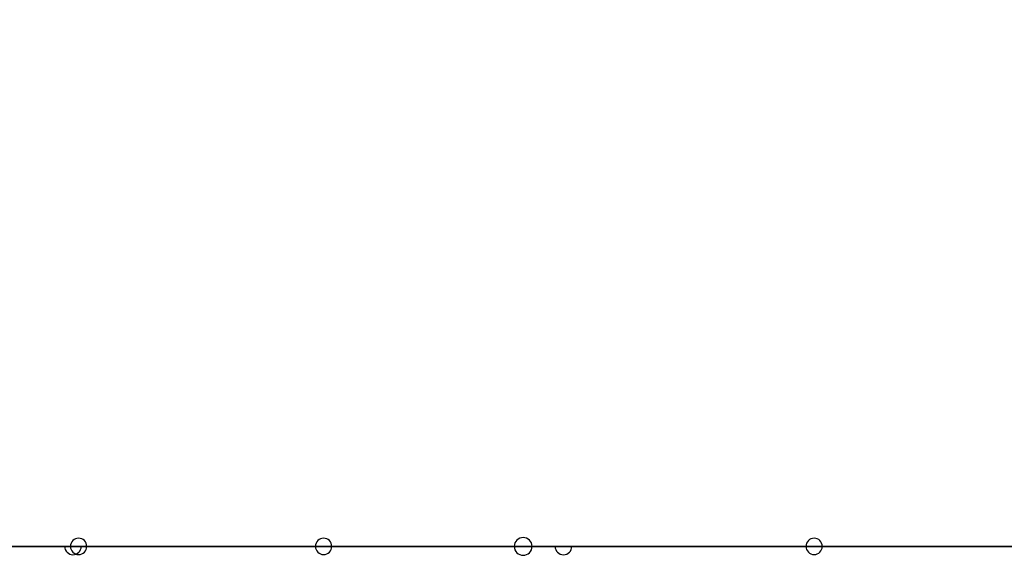
# Model space of a CAD drawing. Units: millimetres. Extents: x 7 to 194, y 22 to 83.
# Drawn here: x 65 to 121, y 22 to 52 of the extents above; entities that cross this region are included whole.
import ezdxf

# ---------------------------------------------------------------- set-up
doc = ezdxf.new("R2010")
doc.units = ezdxf.units.MM
doc.layers.get('0').update_dxf_attribs({"true_color": 0xc2ced6})

msp = doc.modelspace()

# ---------------------------------------------------------------- linework, layer by layer
msp.add_lwpolyline([(8.528, 81.606), (191.858, 81.606), (191.858, 22.551), (8.528, 22.551)], close=True)
at = {"extrusion": (-4.67631e-32, -1, 6.12323e-17), "elevation": -22.551}
for points in [[(7.42, 58.499), (193.615, 58.499), (193.615, 56.81), (7.42, 56.81)], [(7.436, 28.05), (193.407, 28.05), (193.407, 26.918), (7.436, 26.918)], [(7.625, 32.493), (193.073, 32.493), (193.073, 32.101), (7.625, 32.101)], [(192.62, 32.101), (7.98, 32.101), (7.98, 31.549), (192.62, 31.549)], [(8.164, 29.405), (192.888, 29.405), (192.888, 28.557), (8.164, 28.557)], [(8.528, 0), (191.858, 0), (191.858, 83.601), (8.528, 83.601)], [(8.528, 0.962), (191.858, 0.962), (191.858, 0), (8.528, 0)], [(67.66, 72.293), (69.132, 72.293), (69.132, 72.767), (67.66, 72.767)], [(67.66, 72.293), (69.132, 72.293), (69.132, 72.767), (67.66, 72.767)], [(67.714, 59.238), (69.928, 59.238), (69.928, 58.499), (67.714, 58.499)], [(67.714, 59.238), (69.928, 59.238), (69.928, 58.499), (67.714, 58.499)], [(67.754, 63.902), (69.175, 63.902), (69.175, 63.075), (67.754, 63.075)], [(69.928, 61.971), (67.754, 61.971), (67.754, 62.671), (69.928, 62.671)], [(67.754, 63.902), (69.175, 63.902), (69.175, 63.075), (67.754, 63.075)], [(69.928, 61.971), (67.754, 61.971), (67.754, 62.671), (69.928, 62.671)], [(67.863, 72.767), (68.93, 72.767), (68.93, 74.159), (67.863, 74.159)], [(67.863, 72.767), (68.93, 72.767), (68.93, 74.159), (67.863, 74.159)], [(67.931, 31.549), (69.616, 31.549), (69.616, 29.405), (67.931, 29.405)], [(67.931, 31.549), (69.616, 31.549), (69.616, 29.405), (67.931, 29.405)], [(67.988, 72.293), (68.924, 72.293), (68.924, 63.902), (67.988, 63.902)], [(67.988, 72.293), (68.924, 72.293), (68.924, 63.902), (67.988, 63.902)], [(68.022, 41.724), (69.396, 41.724), (69.396, 42.971), (68.022, 42.971)], [(68.022, 41.724), (69.396, 41.724), (69.396, 42.971), (68.022, 42.971)], [(69.589, 32.493), (68.08, 32.493), (68.08, 33.484), (69.589, 33.484)], [(69.589, 32.493), (68.08, 32.493), (68.08, 33.484), (69.589, 33.484)], [(69.615, 59.238), (68.096, 59.238), (68.096, 61.971), (69.615, 61.971)], [(69.615, 59.238), (68.096, 59.238), (68.096, 61.971), (69.615, 61.971)], [(69.234, 33.484), (68.315, 33.484), (68.315, 41.724), (69.234, 41.724)], [(69.234, 33.484), (68.315, 33.484), (68.315, 41.724), (69.234, 41.724)], [(68.84, 5.196), (70.516, 5.196), (70.516, 4.628), (68.84, 4.628)], [(68.84, 5.196), (70.516, 5.196), (70.516, 4.628), (68.84, 4.628)], [(69.078, 4.628), (70.199, 4.628), (70.199, 0.962), (69.078, 0.962)], [(69.078, 4.628), (70.199, 4.628), (70.199, 0.962), (69.078, 0.962)], [(69.589, 42.114), (70.123, 42.114), (70.123, 32.493), (69.589, 32.493)], [(76.477, 5.196), (74.801, 5.196), (74.801, 4.628), (76.477, 4.628)], [(76.477, 5.196), (74.801, 5.196), (74.801, 4.628), (76.477, 4.628)], [(76.24, 4.628), (75.118, 4.628), (75.118, 0.962), (76.24, 0.962)], [(76.24, 4.628), (75.118, 4.628), (75.118, 0.962), (76.24, 0.962)], [(75.728, 42.114), (75.195, 42.114), (75.195, 32.493), (75.728, 32.493)], [(75.39, 61.971), (77.563, 61.971), (77.563, 62.671), (75.39, 62.671)], [(77.604, 59.238), (75.39, 59.238), (75.39, 58.499), (77.604, 58.499)], [(75.39, 61.971), (77.563, 61.971), (77.563, 62.671), (75.39, 62.671)], [(77.604, 59.238), (75.39, 59.238), (75.39, 58.499), (77.604, 58.499)], [(77.386, 31.549), (75.701, 31.549), (75.701, 29.405), (77.386, 29.405)], [(77.386, 31.549), (75.701, 31.549), (75.701, 29.405), (77.386, 29.405)], [(75.703, 59.238), (77.221, 59.238), (77.221, 61.971), (75.703, 61.971)], [(75.703, 59.238), (77.221, 59.238), (77.221, 61.971), (75.703, 61.971)], [(75.728, 32.493), (77.237, 32.493), (77.237, 33.484), (75.728, 33.484)], [(75.728, 32.493), (77.237, 32.493), (77.237, 33.484), (75.728, 33.484)], [(77.295, 41.724), (75.921, 41.724), (75.921, 42.971), (77.295, 42.971)], [(77.295, 41.724), (75.921, 41.724), (75.921, 42.971), (77.295, 42.971)], [(76.083, 33.484), (77.002, 33.484), (77.002, 41.724), (76.083, 41.724)], [(76.083, 33.484), (77.002, 33.484), (77.002, 41.724), (76.083, 41.724)], [(77.563, 63.902), (76.142, 63.902), (76.142, 63.075), (77.563, 63.075)], [(77.563, 63.902), (76.142, 63.902), (76.142, 63.075), (77.563, 63.075)], [(77.657, 72.293), (76.186, 72.293), (76.186, 72.767), (77.657, 72.767)], [(77.657, 72.293), (76.186, 72.293), (76.186, 72.767), (77.657, 72.767)], [(77.454, 72.767), (76.387, 72.767), (76.387, 74.159), (77.454, 74.159)], [(77.454, 72.767), (76.387, 72.767), (76.387, 74.159), (77.454, 74.159)], [(77.329, 72.293), (76.394, 72.293), (76.394, 63.902), (77.329, 63.902)], [(77.329, 72.293), (76.394, 72.293), (76.394, 63.902), (77.329, 63.902)], [(81.455, 72.293), (82.926, 72.293), (82.926, 72.767), (81.455, 72.767)], [(81.455, 72.293), (82.926, 72.293), (82.926, 72.767), (81.455, 72.767)], [(81.508, 59.238), (83.722, 59.238), (83.722, 58.499), (81.508, 58.499)], [(81.508, 59.238), (83.722, 59.238), (83.722, 58.499), (81.508, 58.499)], [(81.549, 63.902), (82.97, 63.902), (82.97, 63.075), (81.549, 63.075)], [(83.722, 61.971), (81.549, 61.971), (81.549, 62.671), (83.722, 62.671)], [(81.549, 63.902), (82.97, 63.902), (82.97, 63.075), (81.549, 63.075)], [(83.722, 61.971), (81.549, 61.971), (81.549, 62.671), (83.722, 62.671)], [(81.658, 72.767), (82.725, 72.767), (82.725, 74.159), (81.658, 74.159)], [(81.658, 72.767), (82.725, 72.767), (82.725, 74.159), (81.658, 74.159)], [(81.726, 31.549), (83.411, 31.549), (83.411, 29.405), (81.726, 29.405)], [(81.726, 31.549), (83.411, 31.549), (83.411, 29.405), (81.726, 29.405)], [(81.726, 31.549), (83.411, 31.549), (83.411, 29.405), (81.726, 29.405)], [(81.783, 72.293), (82.718, 72.293), (82.718, 63.902), (81.783, 63.902)], [(81.783, 72.293), (82.718, 72.293), (82.718, 63.902), (81.783, 63.902)], [(81.817, 41.724), (83.191, 41.724), (83.191, 42.971), (81.817, 42.971)], [(81.817, 41.724), (83.191, 41.724), (83.191, 42.971), (81.817, 42.971)], [(81.817, 41.724), (83.191, 41.724), (83.191, 42.971), (81.817, 42.971)], [(83.384, 32.493), (81.875, 32.493), (81.875, 33.484), (83.384, 33.484)], [(83.384, 32.493), (81.875, 32.493), (81.875, 33.484), (83.384, 33.484)], [(83.384, 32.493), (81.875, 32.493), (81.875, 33.484), (83.384, 33.484)], [(83.409, 59.238), (81.891, 59.238), (81.891, 61.971), (83.409, 61.971)], [(83.409, 59.238), (81.891, 59.238), (81.891, 61.971), (83.409, 61.971)], [(83.029, 33.484), (82.11, 33.484), (82.11, 41.724), (83.029, 41.724)], [(83.029, 33.484), (82.11, 33.484), (82.11, 41.724), (83.029, 41.724)], [(83.029, 33.484), (82.11, 33.484), (82.11, 41.724), (83.029, 41.724)], [(82.635, 5.196), (84.311, 5.196), (84.311, 4.628), (82.635, 4.628)], [(82.635, 5.196), (84.311, 5.196), (84.311, 4.628), (82.635, 4.628)], [(82.872, 4.628), (83.994, 4.628), (83.994, 0.962), (82.872, 0.962)], [(82.872, 4.628), (83.994, 4.628), (83.994, 0.962), (82.872, 0.962)], [(83.384, 42.114), (83.917, 42.114), (83.917, 32.493), (83.384, 32.493)], [(83.384, 42.114), (83.917, 42.114), (83.917, 32.493), (83.384, 32.493)], [(90.272, 5.196), (88.596, 5.196), (88.596, 4.628), (90.272, 4.628)], [(90.272, 5.196), (88.596, 5.196), (88.596, 4.628), (90.272, 4.628)], [(90.272, 5.196), (88.596, 5.196), (88.596, 4.628), (90.272, 4.628)], [(90.034, 4.628), (88.913, 4.628), (88.913, 0.962), (90.034, 0.962)], [(90.034, 4.628), (88.913, 4.628), (88.913, 0.962), (90.034, 0.962)], [(90.034, 4.628), (88.913, 4.628), (88.913, 0.962), (90.034, 0.962)], [(89.523, 42.114), (88.989, 42.114), (88.989, 32.493), (89.523, 32.493)], [(89.523, 42.114), (88.989, 42.114), (88.989, 32.493), (89.523, 32.493)], [(89.184, 61.971), (91.358, 61.971), (91.358, 62.671), (89.184, 62.671)], [(91.398, 59.238), (89.184, 59.238), (89.184, 58.499), (91.398, 58.499)], [(89.184, 61.971), (91.358, 61.971), (91.358, 62.671), (89.184, 62.671)], [(91.398, 59.238), (89.184, 59.238), (89.184, 58.499), (91.398, 58.499)], [(89.184, 61.971), (91.358, 61.971), (91.358, 62.671), (89.184, 62.671)], [(91.181, 31.549), (89.496, 31.549), (89.496, 29.405), (91.181, 29.405)], [(91.181, 31.549), (89.496, 31.549), (89.496, 29.405), (91.181, 29.405)], [(91.181, 31.549), (89.496, 31.549), (89.496, 29.405), (91.181, 29.405)], [(89.497, 59.238), (91.016, 59.238), (91.016, 61.971), (89.497, 61.971)], [(89.497, 59.238), (91.016, 59.238), (91.016, 61.971), (89.497, 61.971)], [(89.497, 59.238), (91.016, 59.238), (91.016, 61.971), (89.497, 61.971)], [(89.523, 32.493), (91.032, 32.493), (91.032, 33.484), (89.523, 33.484)], [(89.523, 32.493), (91.032, 32.493), (91.032, 33.484), (89.523, 33.484)], [(89.523, 32.493), (91.032, 32.493), (91.032, 33.484), (89.523, 33.484)], [(91.09, 41.724), (89.716, 41.724), (89.716, 42.971), (91.09, 42.971)], [(91.09, 41.724), (89.716, 41.724), (89.716, 42.971), (91.09, 42.971)], [(91.09, 41.724), (89.716, 41.724), (89.716, 42.971), (91.09, 42.971)], [(89.878, 33.484), (90.797, 33.484), (90.797, 41.724), (89.878, 41.724)], [(89.878, 33.484), (90.797, 33.484), (90.797, 41.724), (89.878, 41.724)], [(89.878, 33.484), (90.797, 33.484), (90.797, 41.724), (89.878, 41.724)], [(91.358, 63.902), (89.937, 63.902), (89.937, 63.075), (91.358, 63.075)], [(91.358, 63.902), (89.937, 63.902), (89.937, 63.075), (91.358, 63.075)], [(91.358, 63.902), (89.937, 63.902), (89.937, 63.075), (91.358, 63.075)], [(91.452, 72.293), (89.98, 72.293), (89.98, 72.767), (91.452, 72.767)], [(91.452, 72.293), (89.98, 72.293), (89.98, 72.767), (91.452, 72.767)], [(91.249, 72.767), (90.182, 72.767), (90.182, 74.159), (91.249, 74.159)], [(91.249, 72.767), (90.182, 72.767), (90.182, 74.159), (91.249, 74.159)], [(91.124, 72.293), (90.188, 72.293), (90.188, 63.902), (91.124, 63.902)], [(91.124, 72.293), (90.188, 72.293), (90.188, 63.902), (91.124, 63.902)], [(91.124, 72.293), (90.188, 72.293), (90.188, 63.902), (91.124, 63.902)], [(90.643, 25.01), (109.884, 25.01), (109.884, 0.962), (90.643, 0.962)], [(95.081, 33.484), (92.529, 33.484), (92.529, 32.493), (95.081, 32.493)], [(95.081, 42.971), (92.529, 42.971), (92.529, 41.724), (95.081, 41.724)], [(92.529, 41.724), (95.081, 41.724), (95.081, 33.484), (92.529, 33.484)], [(92.529, 31.549), (100.279, 31.549), (100.279, 29.405), (92.529, 29.405)], [(93.321, 41.724), (94.306, 41.724), (94.306, 33.484), (93.321, 33.484)], [(95.28, 72.293), (96.752, 72.293), (96.752, 72.767), (95.28, 72.767)], [(95.28, 72.293), (96.752, 72.293), (96.752, 72.767), (95.28, 72.767)], [(95.334, 59.238), (97.548, 59.238), (97.548, 58.499), (95.334, 58.499)], [(95.334, 59.238), (97.548, 59.238), (97.548, 58.499), (95.334, 58.499)], [(95.375, 63.902), (96.796, 63.902), (96.796, 63.075), (95.375, 63.075)], [(97.548, 61.971), (95.375, 61.971), (95.375, 62.671), (97.548, 62.671)], [(95.375, 63.902), (96.796, 63.902), (96.796, 63.075), (95.375, 63.075)], [(97.548, 61.971), (95.375, 61.971), (95.375, 62.671), (97.548, 62.671)], [(95.483, 72.767), (96.551, 72.767), (96.551, 74.159), (95.483, 74.159)], [(95.483, 72.767), (96.551, 72.767), (96.551, 74.159), (95.483, 74.159)], [(95.609, 72.293), (96.544, 72.293), (96.544, 63.902), (95.609, 63.902)], [(95.609, 72.293), (96.544, 72.293), (96.544, 63.902), (95.609, 63.902)], [(97.235, 59.238), (95.716, 59.238), (95.716, 61.971), (97.235, 61.971)], [(97.235, 59.238), (95.716, 59.238), (95.716, 61.971), (97.235, 61.971)], [(95.808, 42.971), (97.654, 42.971), (97.654, 41.724), (95.808, 41.724)], [(95.808, 33.484), (97.654, 33.484), (97.654, 32.493), (95.808, 32.493)], [(96.247, 41.724), (97.232, 41.724), (97.232, 33.484), (96.247, 33.484)], [(108.029, 31.549), (100.279, 31.549), (100.279, 29.405), (108.029, 29.405)], [(104.75, 42.971), (102.904, 42.971), (102.904, 41.724), (104.75, 41.724)], [(104.75, 33.484), (102.904, 33.484), (102.904, 32.493), (104.75, 32.493)], [(103.01, 61.971), (105.183, 61.971), (105.183, 62.671), (103.01, 62.671)], [(105.224, 59.238), (103.01, 59.238), (103.01, 58.499), (105.224, 58.499)], [(103.01, 61.971), (105.183, 61.971), (105.183, 62.671), (103.01, 62.671)], [(105.224, 59.238), (103.01, 59.238), (103.01, 58.499), (105.224, 58.499)], [(103.323, 59.238), (104.841, 59.238), (104.841, 61.971), (103.323, 61.971)], [(103.323, 59.238), (104.841, 59.238), (104.841, 61.971), (103.323, 61.971)], [(104.311, 41.724), (103.326, 41.724), (103.326, 33.484), (104.311, 33.484)], [(105.183, 63.902), (103.762, 63.902), (103.762, 63.075), (105.183, 63.075)], [(105.183, 63.902), (103.762, 63.902), (103.762, 63.075), (105.183, 63.075)], [(105.278, 72.293), (103.806, 72.293), (103.806, 72.767), (105.278, 72.767)], [(105.278, 72.293), (103.806, 72.293), (103.806, 72.767), (105.278, 72.767)], [(105.074, 72.767), (104.007, 72.767), (104.007, 74.159), (105.074, 74.159)], [(105.074, 72.767), (104.007, 72.767), (104.007, 74.159), (105.074, 74.159)], [(104.949, 72.293), (104.014, 72.293), (104.014, 63.902), (104.949, 63.902)], [(104.949, 72.293), (104.014, 72.293), (104.014, 63.902), (104.949, 63.902)], [(105.477, 33.484), (108.029, 33.484), (108.029, 32.493), (105.477, 32.493)], [(105.477, 42.971), (108.029, 42.971), (108.029, 41.724), (105.477, 41.724)], [(108.029, 41.724), (105.477, 41.724), (105.477, 33.484), (108.029, 33.484)], [(107.236, 41.724), (106.252, 41.724), (106.252, 33.484), (107.236, 33.484)], [(109.075, 72.293), (110.547, 72.293), (110.547, 72.767), (109.075, 72.767)], [(109.075, 72.293), (110.547, 72.293), (110.547, 72.767), (109.075, 72.767)], [(109.129, 59.238), (111.342, 59.238), (111.342, 58.499), (109.129, 58.499)], [(109.129, 59.238), (111.342, 59.238), (111.342, 58.499), (109.129, 58.499)], [(109.169, 63.902), (110.59, 63.902), (110.59, 63.075), (109.169, 63.075)], [(111.342, 61.971), (109.169, 61.971), (109.169, 62.671), (111.342, 62.671)], [(109.169, 63.902), (110.59, 63.902), (110.59, 63.075), (109.169, 63.075)], [(111.342, 61.971), (109.169, 61.971), (109.169, 62.671), (111.342, 62.671)], [(109.278, 72.767), (110.345, 72.767), (110.345, 74.159), (109.278, 74.159)], [(109.278, 72.767), (110.345, 72.767), (110.345, 74.159), (109.278, 74.159)], [(109.346, 31.549), (111.031, 31.549), (111.031, 29.405), (109.346, 29.405)], [(109.346, 31.549), (111.031, 31.549), (111.031, 29.405), (109.346, 29.405)], [(109.346, 31.549), (111.031, 31.549), (111.031, 29.405), (109.346, 29.405)], [(109.403, 72.293), (110.339, 72.293), (110.339, 63.902), (109.403, 63.902)], [(109.403, 72.293), (110.339, 72.293), (110.339, 63.902), (109.403, 63.902)], [(109.437, 41.724), (110.811, 41.724), (110.811, 42.971), (109.437, 42.971)], [(109.437, 41.724), (110.811, 41.724), (110.811, 42.971), (109.437, 42.971)], [(109.437, 41.724), (110.811, 41.724), (110.811, 42.971), (109.437, 42.971)], [(111.004, 32.493), (109.495, 32.493), (109.495, 33.484), (111.004, 33.484)], [(111.004, 32.493), (109.495, 32.493), (109.495, 33.484), (111.004, 33.484)], [(111.004, 32.493), (109.495, 32.493), (109.495, 33.484), (111.004, 33.484)], [(111.03, 59.238), (109.511, 59.238), (109.511, 61.971), (111.03, 61.971)], [(111.03, 59.238), (109.511, 59.238), (109.511, 61.971), (111.03, 61.971)], [(110.649, 33.484), (109.73, 33.484), (109.73, 41.724), (110.649, 41.724)], [(110.649, 33.484), (109.73, 33.484), (109.73, 41.724), (110.649, 41.724)], [(110.649, 33.484), (109.73, 33.484), (109.73, 41.724), (110.649, 41.724)], [(110.255, 5.196), (111.931, 5.196), (111.931, 4.628), (110.255, 4.628)], [(110.255, 5.196), (111.931, 5.196), (111.931, 4.628), (110.255, 4.628)], [(110.493, 4.628), (111.614, 4.628), (111.614, 0.962), (110.493, 0.962)], [(110.493, 4.628), (111.614, 4.628), (111.614, 0.962), (110.493, 0.962)], [(111.004, 42.114), (111.537, 42.114), (111.537, 32.493), (111.004, 32.493)], [(111.004, 42.114), (111.537, 42.114), (111.537, 32.493), (111.004, 32.493)], [(117.892, 5.196), (116.216, 5.196), (116.216, 4.628), (117.892, 4.628)], [(117.892, 5.196), (116.216, 5.196), (116.216, 4.628), (117.892, 4.628)], [(117.892, 5.196), (116.216, 5.196), (116.216, 4.628), (117.892, 4.628)], [(117.654, 4.628), (116.533, 4.628), (116.533, 0.962), (117.654, 0.962)], [(117.654, 4.628), (116.533, 4.628), (116.533, 0.962), (117.654, 0.962)], [(117.654, 4.628), (116.533, 4.628), (116.533, 0.962), (117.654, 0.962)], [(117.143, 42.114), (116.61, 42.114), (116.61, 32.493), (117.143, 32.493)], [(117.143, 42.114), (116.61, 42.114), (116.61, 32.493), (117.143, 32.493)], [(116.805, 61.971), (118.978, 61.971), (118.978, 62.671), (116.805, 62.671)], [(119.019, 59.238), (116.805, 59.238), (116.805, 58.499), (119.019, 58.499)], [(116.805, 61.971), (118.978, 61.971), (118.978, 62.671), (116.805, 62.671)], [(119.019, 59.238), (116.805, 59.238), (116.805, 58.499), (119.019, 58.499)], [(116.805, 61.971), (118.978, 61.971), (118.978, 62.671), (116.805, 62.671)], [(118.801, 31.549), (117.116, 31.549), (117.116, 29.405), (118.801, 29.405)], [(118.801, 31.549), (117.116, 31.549), (117.116, 29.405), (118.801, 29.405)], [(118.801, 31.549), (117.116, 31.549), (117.116, 29.405), (118.801, 29.405)], [(117.118, 59.238), (118.636, 59.238), (118.636, 61.971), (117.118, 61.971)], [(117.118, 59.238), (118.636, 59.238), (118.636, 61.971), (117.118, 61.971)], [(117.118, 59.238), (118.636, 59.238), (118.636, 61.971), (117.118, 61.971)], [(117.143, 32.493), (118.652, 32.493), (118.652, 33.484), (117.143, 33.484)], [(117.143, 32.493), (118.652, 32.493), (118.652, 33.484), (117.143, 33.484)], [(117.143, 32.493), (118.652, 32.493), (118.652, 33.484), (117.143, 33.484)], [(118.71, 41.724), (117.336, 41.724), (117.336, 42.971), (118.71, 42.971)], [(118.71, 41.724), (117.336, 41.724), (117.336, 42.971), (118.71, 42.971)], [(118.71, 41.724), (117.336, 41.724), (117.336, 42.971), (118.71, 42.971)], [(117.498, 33.484), (118.417, 33.484), (118.417, 41.724), (117.498, 41.724)], [(117.498, 33.484), (118.417, 33.484), (118.417, 41.724), (117.498, 41.724)], [(117.498, 33.484), (118.417, 33.484), (118.417, 41.724), (117.498, 41.724)], [(118.978, 63.902), (117.557, 63.902), (117.557, 63.075), (118.978, 63.075)], [(118.978, 63.902), (117.557, 63.902), (117.557, 63.075), (118.978, 63.075)], [(118.978, 63.902), (117.557, 63.902), (117.557, 63.075), (118.978, 63.075)], [(119.072, 72.293), (117.6, 72.293), (117.6, 72.767), (119.072, 72.767)], [(119.072, 72.293), (117.6, 72.293), (117.6, 72.767), (119.072, 72.767)], [(118.869, 72.767), (117.802, 72.767), (117.802, 74.159), (118.869, 74.159)], [(118.869, 72.767), (117.802, 72.767), (117.802, 74.159), (118.869, 74.159)], [(118.744, 72.293), (117.809, 72.293), (117.809, 63.902), (118.744, 63.902)], [(118.744, 72.293), (117.809, 72.293), (117.809, 63.902), (118.744, 63.902)], [(118.744, 72.293), (117.809, 72.293), (117.809, 63.902), (118.744, 63.902)]]:
    msp.add_lwpolyline(points, close=True, dxfattribs=at)
for points in [[(72.659, 74.159), (67.178, 74.159), (67.178, 74.698), (72.659, 74.698)], [(72.659, 74.159), (67.178, 74.159), (67.178, 74.698), (72.659, 74.698)], [(72.659, 17.025), (67.259, 17.025), (67.259, 16.522), (72.659, 16.522)], [(72.659, 17.637), (67.259, 17.637), (67.259, 17.025), (72.659, 17.025)], [(72.659, 17.025), (67.259, 17.025), (67.259, 16.522), (72.659, 16.522)], [(72.659, 17.637), (67.259, 17.637), (67.259, 17.025), (72.659, 17.025)], [(72.659, 76.337), (67.483, 74.698)], [(72.659, 76.337), (67.483, 74.698)], [(72.659, 45.242), (67.531, 45.242), (67.531, 44.832), (72.659, 44.832)], [(72.659, 47.963), (67.531, 45.242)], [(72.659, 45.242), (67.531, 45.242), (67.531, 44.832), (72.659, 44.832)], [(72.659, 47.963), (67.531, 45.242)], [(72.659, 5.196), (67.653, 5.196), (67.653, 6.074), (72.659, 6.074)], [(72.659, 5.196), (67.653, 5.196), (67.653, 6.074), (72.659, 6.074)], [(72.659, 62.671), (67.754, 62.671), (67.754, 63.075), (72.659, 63.075)], [(72.659, 62.671), (67.754, 62.671), (67.754, 63.075), (72.659, 63.075)], [(72.659, 47.589), (68.237, 45.242)], [(72.659, 47.589), (68.237, 45.242)], [(72.659, 43.715), (68.44, 43.715), (68.44, 42.971), (72.659, 42.971)], [(72.659, 44.832), (68.44, 44.832), (68.44, 43.715), (72.659, 43.715)], [(72.659, 43.715), (68.44, 43.715), (68.44, 42.971), (72.659, 42.971)], [(72.659, 44.832), (68.44, 44.832), (68.44, 43.715), (72.659, 43.715)], [(68.465, 63.902), (68.456, 72.293)], [(72.659, 16.522), (68.469, 16.522), (68.469, 6.074), (72.659, 6.074)], [(72.659, 16.522), (68.469, 16.522), (68.469, 6.074), (72.659, 6.074)], [(72.659, 76.004), (68.534, 74.698)], [(72.659, 76.004), (68.534, 74.698)], [(72.659, 47.237), (68.9, 45.242)], [(72.659, 47.237), (68.9, 45.242)], [(72.659, 42.971), (69.589, 42.971), (69.589, 42.114), (72.659, 42.114)], [(70.123, 41.505), (70.123, 32.493), (69.589, 32.493), (69.589, 42.114), (70.123, 42.114)], [(72.659, 42.971), (69.589, 42.971), (69.589, 42.114), (72.659, 42.114)], [(69.662, 71.322), (69.662, 63.075), (72.659, 63.075)], [(69.662, 71.322), (69.662, 63.075), (72.659, 63.075)], [(72.659, 15.872), (69.668, 15.872), (69.668, 6.074), (72.659, 6.074)], [(72.659, 15.872), (69.668, 15.872), (69.668, 6.074), (72.659, 6.074)], [(72.659, 41.505), (70.123, 41.505), (70.123, 42.114), (72.659, 42.114)], [(72.659, 41.505), (70.123, 41.505)], [(70.123, 42.114), (72.659, 42.114)], [(70.296, 71.319), (70.296, 63.075)], [(70.296, 71.319), (70.296, 63.075)], [(72.659, 14.849), (70.413, 14.849), (70.413, 6.074), (72.659, 6.074)], [(72.659, 14.849), (70.413, 14.849), (70.413, 6.074), (72.659, 6.074)], [(72.659, 74.159), (78.14, 74.159), (78.14, 74.698), (72.659, 74.698)], [(75.655, 71.322), (75.655, 63.075), (72.659, 63.075)], [(72.659, 76.337), (77.834, 74.698)], [(72.659, 76.004), (76.783, 74.698)], [(72.659, 62.671), (77.563, 62.671), (77.563, 63.075), (72.659, 63.075)], [(72.659, 41.505), (75.195, 41.505), (75.195, 42.114), (72.659, 42.114)], [(72.659, 42.971), (75.728, 42.971), (75.728, 42.114), (72.659, 42.114)], [(72.659, 43.715), (76.877, 43.715), (76.877, 42.971), (72.659, 42.971)], [(72.659, 44.832), (76.877, 44.832), (76.877, 43.715), (72.659, 43.715)], [(72.659, 45.242), (77.786, 45.242), (77.786, 44.832), (72.659, 44.832)], [(72.659, 47.963), (77.786, 45.242)], [(72.659, 47.589), (77.081, 45.242)], [(72.659, 47.237), (76.418, 45.242)], [(72.659, 16.522), (76.849, 16.522), (76.849, 6.074), (72.659, 6.074)], [(72.659, 17.025), (78.059, 17.025), (78.059, 16.522), (72.659, 16.522)], [(72.659, 17.637), (78.059, 17.637), (78.059, 17.025), (72.659, 17.025)], [(72.659, 14.849), (74.905, 14.849), (74.905, 6.074), (72.659, 6.074)], [(72.659, 15.872), (75.649, 15.872), (75.649, 6.074), (72.659, 6.074)], [(72.659, 5.196), (77.665, 5.196), (77.665, 6.074), (72.659, 6.074)], [(72.659, 74.159), (78.14, 74.159), (78.14, 74.698), (72.659, 74.698)], [(75.655, 71.322), (75.655, 63.075), (72.659, 63.075)], [(72.659, 76.337), (77.834, 74.698)], [(72.659, 76.004), (76.783, 74.698)], [(72.659, 62.671), (77.563, 62.671), (77.563, 63.075), (72.659, 63.075)], [(72.659, 41.505), (75.195, 41.505)], [(75.195, 42.114), (72.659, 42.114)], [(72.659, 42.971), (75.728, 42.971), (75.728, 42.114), (72.659, 42.114)], [(72.659, 43.715), (76.877, 43.715), (76.877, 42.971), (72.659, 42.971)], [(72.659, 44.832), (76.877, 44.832), (76.877, 43.715), (72.659, 43.715)], [(72.659, 45.242), (77.786, 45.242), (77.786, 44.832), (72.659, 44.832)], [(72.659, 47.963), (77.786, 45.242)], [(72.659, 47.589), (77.081, 45.242)], [(72.659, 47.237), (76.418, 45.242)], [(72.659, 16.522), (76.849, 16.522), (76.849, 6.074), (72.659, 6.074)], [(72.659, 17.025), (78.059, 17.025), (78.059, 16.522), (72.659, 16.522)], [(72.659, 17.637), (78.059, 17.637), (78.059, 17.025), (72.659, 17.025)], [(72.659, 14.849), (74.905, 14.849), (74.905, 6.074), (72.659, 6.074)], [(72.659, 15.872), (75.649, 15.872), (75.649, 6.074), (72.659, 6.074)], [(72.659, 5.196), (77.665, 5.196), (77.665, 6.074), (72.659, 6.074)], [(75.021, 71.319), (75.021, 63.075)], [(75.021, 71.319), (75.021, 63.075)], [(75.195, 41.505), (75.195, 32.493), (75.728, 32.493), (75.728, 42.114), (75.195, 42.114)], [(86.453, 74.159), (80.972, 74.159), (80.972, 74.698), (86.453, 74.698)], [(86.453, 74.159), (80.972, 74.159), (80.972, 74.698), (86.453, 74.698)], [(86.453, 74.159), (80.972, 74.159), (80.972, 74.698), (86.453, 74.698)], [(86.453, 17.025), (81.053, 17.025), (81.053, 16.522), (86.453, 16.522)], [(86.453, 17.637), (81.053, 17.637), (81.053, 17.025), (86.453, 17.025)], [(86.453, 17.025), (81.053, 17.025), (81.053, 16.522), (86.453, 16.522)], [(86.453, 17.637), (81.053, 17.637), (81.053, 17.025), (86.453, 17.025)], [(86.453, 17.025), (81.053, 17.025), (81.053, 16.522), (86.453, 16.522)], [(86.453, 17.637), (81.053, 17.637), (81.053, 17.025), (86.453, 17.025)], [(86.453, 76.337), (81.278, 74.698)], [(86.453, 76.337), (81.278, 74.698)], [(86.453, 76.337), (81.278, 74.698)], [(86.453, 45.242), (81.326, 45.242), (81.326, 44.832), (86.453, 44.832)], [(86.453, 45.242), (81.326, 45.242), (81.326, 44.832), (86.453, 44.832)], [(86.453, 45.242), (81.326, 45.242), (81.326, 44.832), (86.453, 44.832)], [(86.453, 5.196), (81.447, 5.196), (81.447, 6.074), (86.453, 6.074)], [(86.453, 5.196), (81.447, 5.196), (81.447, 6.074), (86.453, 6.074)], [(86.453, 5.196), (81.447, 5.196), (81.447, 6.074), (86.453, 6.074)], [(86.453, 62.671), (81.549, 62.671), (81.549, 63.075), (86.453, 63.075)], [(86.453, 62.671), (81.549, 62.671), (81.549, 63.075), (86.453, 63.075)], [(86.453, 43.715), (82.235, 43.715), (82.235, 42.971), (86.453, 42.971)], [(86.453, 44.832), (82.235, 44.832), (82.235, 43.715), (86.453, 43.715)], [(86.453, 43.715), (82.235, 43.715), (82.235, 42.971), (86.453, 42.971)], [(86.453, 44.832), (82.235, 44.832), (82.235, 43.715), (86.453, 43.715)], [(86.453, 43.715), (82.235, 43.715), (82.235, 42.971), (86.453, 42.971)], [(86.453, 44.832), (82.235, 44.832), (82.235, 43.715), (86.453, 43.715)], [(82.26, 63.902), (82.251, 72.293)], [(86.453, 16.522), (82.263, 16.522), (82.263, 6.074), (86.453, 6.074)], [(86.453, 16.522), (82.263, 16.522), (82.263, 6.074), (86.453, 6.074)], [(86.453, 16.522), (82.263, 16.522), (82.263, 6.074), (86.453, 6.074)], [(86.453, 76.004), (82.329, 74.698)], [(86.453, 76.004), (82.329, 74.698)], [(86.453, 76.004), (82.329, 74.698)], [(86.453, 42.971), (83.384, 42.971), (83.384, 42.114), (86.453, 42.114)], [(86.453, 42.971), (83.384, 42.971), (83.384, 42.114), (86.453, 42.114)], [(83.917, 41.505), (83.917, 32.493), (83.384, 32.493), (83.384, 42.114), (83.917, 42.114)], [(86.453, 42.971), (83.384, 42.971), (83.384, 42.114), (86.453, 42.114)], [(83.457, 71.322), (83.457, 63.075), (86.453, 63.075)], [(83.457, 71.322), (83.457, 63.075), (86.453, 63.075)], [(86.453, 15.872), (83.463, 15.872), (83.463, 6.074), (86.453, 6.074)], [(86.453, 15.872), (83.463, 15.872), (83.463, 6.074), (86.453, 6.074)], [(86.453, 15.872), (83.463, 15.872), (83.463, 6.074), (86.453, 6.074)], [(86.453, 41.505), (83.917, 41.505), (83.917, 42.114), (86.453, 42.114)], [(86.453, 41.505), (83.917, 41.505), (83.917, 42.114), (86.453, 42.114)], [(86.453, 41.505), (83.917, 41.505)], [(83.917, 42.114), (86.453, 42.114)], [(84.091, 71.319), (84.091, 63.075)], [(84.091, 71.319), (84.091, 63.075)], [(86.453, 14.849), (84.207, 14.849), (84.207, 6.074), (86.453, 6.074)], [(86.453, 14.849), (84.207, 14.849), (84.207, 6.074), (86.453, 6.074)], [(86.453, 14.849), (84.207, 14.849), (84.207, 6.074), (86.453, 6.074)], [(86.453, 41.505), (88.989, 41.505), (88.989, 42.114), (86.453, 42.114)], [(86.453, 42.971), (89.523, 42.971), (89.523, 42.114), (86.453, 42.114)], [(86.453, 43.715), (90.672, 43.715), (90.672, 42.971), (86.453, 42.971)], [(86.453, 44.832), (90.672, 44.832), (90.672, 43.715), (86.453, 43.715)], [(86.453, 45.242), (91.581, 45.242), (91.581, 44.832), (86.453, 44.832)], [(86.453, 74.159), (91.934, 74.159), (91.934, 74.698), (86.453, 74.698)], [(89.45, 71.322), (89.45, 63.075), (86.453, 63.075)], [(86.453, 76.337), (91.629, 74.698)], [(86.453, 76.004), (90.578, 74.698)], [(86.453, 62.671), (91.358, 62.671), (91.358, 63.075), (86.453, 63.075)], [(86.453, 16.522), (90.643, 16.522), (90.643, 6.074), (86.453, 6.074)], [(86.453, 17.025), (91.854, 17.025), (91.854, 16.522), (86.453, 16.522)], [(86.453, 17.637), (91.854, 17.637), (91.854, 17.025), (86.453, 17.025)], [(86.453, 14.849), (88.7, 14.849), (88.7, 6.074), (86.453, 6.074)], [(86.453, 15.872), (89.444, 15.872), (89.444, 6.074), (86.453, 6.074)], [(86.453, 5.196), (91.459, 5.196), (91.459, 6.074), (86.453, 6.074)], [(86.453, 41.505), (88.989, 41.505), (88.989, 42.114), (86.453, 42.114)], [(86.453, 42.971), (89.523, 42.971), (89.523, 42.114), (86.453, 42.114)], [(86.453, 43.715), (90.672, 43.715), (90.672, 42.971), (86.453, 42.971)], [(86.453, 44.832), (90.672, 44.832), (90.672, 43.715), (86.453, 43.715)], [(86.453, 45.242), (91.581, 45.242), (91.581, 44.832), (86.453, 44.832)], [(86.453, 74.159), (91.934, 74.159), (91.934, 74.698), (86.453, 74.698)], [(89.45, 71.322), (89.45, 63.075), (86.453, 63.075)], [(86.453, 76.337), (91.629, 74.698)], [(86.453, 76.004), (90.578, 74.698)], [(86.453, 62.671), (91.358, 62.671), (91.358, 63.075), (86.453, 63.075)], [(86.453, 16.522), (90.643, 16.522), (90.643, 6.074), (86.453, 6.074)], [(86.453, 17.025), (91.854, 17.025), (91.854, 16.522), (86.453, 16.522)], [(86.453, 17.637), (91.854, 17.637), (91.854, 17.025), (86.453, 17.025)], [(86.453, 14.849), (88.7, 14.849), (88.7, 6.074), (86.453, 6.074)], [(86.453, 15.872), (89.444, 15.872), (89.444, 6.074), (86.453, 6.074)], [(86.453, 5.196), (91.459, 5.196), (91.459, 6.074), (86.453, 6.074)], [(86.453, 74.159), (91.934, 74.159), (91.934, 74.698), (86.453, 74.698)], [(89.45, 71.322), (89.45, 63.075), (86.453, 63.075)], [(86.453, 62.671), (91.358, 62.671), (91.358, 63.075), (86.453, 63.075)], [(86.453, 41.505), (88.989, 41.505)], [(88.989, 42.114), (86.453, 42.114)], [(86.453, 42.971), (89.523, 42.971), (89.523, 42.114), (86.453, 42.114)], [(86.453, 43.715), (90.672, 43.715), (90.672, 42.971), (86.453, 42.971)], [(86.453, 44.832), (90.672, 44.832), (90.672, 43.715), (86.453, 43.715)], [(86.453, 45.242), (91.581, 45.242), (91.581, 44.832), (86.453, 44.832)], [(86.453, 16.522), (90.643, 16.522), (90.643, 6.074), (86.453, 6.074)], [(86.453, 17.025), (91.854, 17.025), (91.854, 16.522), (86.453, 16.522)], [(86.453, 17.637), (91.854, 17.637), (91.854, 17.025), (86.453, 17.025)], [(86.453, 14.849), (88.7, 14.849), (88.7, 6.074), (86.453, 6.074)], [(86.453, 15.872), (89.444, 15.872), (89.444, 6.074), (86.453, 6.074)], [(86.453, 5.196), (91.459, 5.196), (91.459, 6.074), (86.453, 6.074)], [(88.816, 71.319), (88.816, 63.075)], [(88.816, 71.319), (88.816, 63.075)], [(88.816, 71.319), (88.816, 63.075)], [(88.989, 41.505), (88.989, 32.493), (89.523, 32.493), (89.523, 42.114), (88.989, 42.114)], [(100.279, 43.715), (92.529, 43.715), (92.529, 42.971), (100.279, 42.971)], [(100.279, 44.832), (92.529, 44.832), (92.529, 43.715), (100.279, 43.715)], [(100.279, 45.242), (92.529, 45.242), (92.529, 44.832), (100.279, 44.832)], [(94.768, 15.586), (94.768, 0.962)], [(100.279, 74.159), (94.798, 74.159), (94.798, 74.698), (100.279, 74.698)], [(100.279, 74.159), (94.798, 74.159), (94.798, 74.698), (100.279, 74.698)], [(100.279, 76.337), (95.104, 74.698)], [(100.279, 76.337), (95.104, 74.698)], [(95.257, 15.586), (95.257, 0.962)], [(100.279, 62.671), (95.375, 62.671), (95.375, 63.075), (100.279, 63.075)], [(100.279, 62.671), (95.375, 62.671), (95.375, 63.075), (100.279, 63.075)], [(95.747, 15.586), (95.747, 0.962)], [(96.085, 63.902), (96.076, 72.293)], [(100.279, 76.004), (96.154, 74.698)], [(100.279, 76.004), (96.154, 74.698)], [(97.282, 71.322), (97.282, 63.075), (100.279, 63.075)], [(97.282, 71.322), (97.282, 63.075), (100.279, 63.075)], [(97.916, 71.319), (97.916, 63.075)], [(97.916, 71.319), (97.916, 63.075)], [(100.279, 74.159), (105.76, 74.159), (105.76, 74.698), (100.279, 74.698)], [(103.276, 71.322), (103.276, 63.075), (100.279, 63.075)], [(100.279, 76.337), (105.454, 74.698)], [(100.279, 76.004), (104.403, 74.698)], [(100.279, 62.671), (105.183, 62.671), (105.183, 63.075), (100.279, 63.075)], [(100.279, 74.159), (105.76, 74.159), (105.76, 74.698), (100.279, 74.698)], [(103.276, 71.322), (103.276, 63.075), (100.279, 63.075)], [(100.279, 76.337), (105.454, 74.698)], [(100.279, 76.004), (104.403, 74.698)], [(100.279, 62.671), (105.183, 62.671), (105.183, 63.075), (100.279, 63.075)], [(100.279, 43.715), (108.029, 43.715), (108.029, 42.971), (100.279, 42.971)], [(100.279, 44.832), (108.029, 44.832), (108.029, 43.715), (100.279, 43.715)], [(100.279, 45.242), (108.029, 45.242), (108.029, 44.832), (100.279, 44.832)], [(102.641, 71.319), (102.641, 63.075)], [(102.641, 71.319), (102.641, 63.075)], [(104.811, 15.586), (104.811, 0.962)], [(105.3, 15.586), (105.3, 0.962)], [(105.79, 15.586), (105.79, 0.962)], [(114.074, 74.159), (108.593, 74.159), (108.593, 74.698), (114.074, 74.698)], [(114.074, 74.159), (108.593, 74.159), (108.593, 74.698), (114.074, 74.698)], [(114.074, 74.159), (108.593, 74.159), (108.593, 74.698), (114.074, 74.698)], [(114.074, 17.025), (108.673, 17.025), (108.673, 16.522), (114.074, 16.522)], [(114.074, 17.637), (108.673, 17.637), (108.673, 17.025), (114.074, 17.025)], [(114.074, 17.025), (108.673, 17.025), (108.673, 16.522), (114.074, 16.522)], [(114.074, 17.637), (108.673, 17.637), (108.673, 17.025), (114.074, 17.025)], [(114.074, 17.025), (108.673, 17.025), (108.673, 16.522), (114.074, 16.522)], [(114.074, 17.637), (108.673, 17.637), (108.673, 17.025), (114.074, 17.025)], [(114.074, 76.337), (108.898, 74.698)], [(114.074, 76.337), (108.898, 74.698)], [(114.074, 76.337), (108.898, 74.698)], [(114.074, 45.242), (108.946, 45.242), (108.946, 44.832), (114.074, 44.832)], [(114.074, 45.242), (108.946, 45.242), (108.946, 44.832), (114.074, 44.832)], [(114.074, 45.242), (108.946, 45.242), (108.946, 44.832), (114.074, 44.832)], [(114.074, 5.196), (109.068, 5.196), (109.068, 6.074), (114.074, 6.074)], [(114.074, 5.196), (109.068, 5.196), (109.068, 6.074), (114.074, 6.074)], [(114.074, 5.196), (109.068, 5.196), (109.068, 6.074), (114.074, 6.074)], [(114.074, 62.671), (109.169, 62.671), (109.169, 63.075), (114.074, 63.075)], [(114.074, 62.671), (109.169, 62.671), (109.169, 63.075), (114.074, 63.075)], [(114.074, 43.715), (109.855, 43.715), (109.855, 42.971), (114.074, 42.971)], [(114.074, 44.832), (109.855, 44.832), (109.855, 43.715), (114.074, 43.715)], [(114.074, 43.715), (109.855, 43.715), (109.855, 42.971), (114.074, 42.971)], [(114.074, 44.832), (109.855, 44.832), (109.855, 43.715), (114.074, 43.715)], [(114.074, 43.715), (109.855, 43.715), (109.855, 42.971), (114.074, 42.971)], [(114.074, 44.832), (109.855, 44.832), (109.855, 43.715), (114.074, 43.715)], [(109.88, 63.902), (109.871, 72.293)], [(114.074, 16.522), (109.884, 16.522), (109.884, 6.074), (114.074, 6.074)], [(114.074, 16.522), (109.884, 16.522), (109.884, 6.074), (114.074, 6.074)], [(114.074, 16.522), (109.884, 16.522), (109.884, 6.074), (114.074, 6.074)], [(114.074, 76.004), (109.949, 74.698)], [(114.074, 76.004), (109.949, 74.698)], [(114.074, 76.004), (109.949, 74.698)], [(114.074, 42.971), (111.004, 42.971), (111.004, 42.114), (114.074, 42.114)], [(114.074, 42.971), (111.004, 42.971), (111.004, 42.114), (114.074, 42.114)], [(111.537, 41.505), (111.537, 32.493), (111.004, 32.493), (111.004, 42.114), (111.537, 42.114)], [(114.074, 42.971), (111.004, 42.971), (111.004, 42.114), (114.074, 42.114)], [(111.077, 71.322), (111.077, 63.075), (114.074, 63.075)], [(111.077, 71.322), (111.077, 63.075), (114.074, 63.075)], [(114.074, 15.872), (111.083, 15.872), (111.083, 6.074), (114.074, 6.074)], [(114.074, 15.872), (111.083, 15.872), (111.083, 6.074), (114.074, 6.074)], [(114.074, 15.872), (111.083, 15.872), (111.083, 6.074), (114.074, 6.074)], [(114.074, 41.505), (111.537, 41.505), (111.537, 42.114), (114.074, 42.114)], [(114.074, 41.505), (111.537, 41.505), (111.537, 42.114), (114.074, 42.114)], [(114.074, 41.505), (111.537, 41.505)], [(111.537, 42.114), (114.074, 42.114)], [(111.711, 71.319), (111.711, 63.075)], [(111.711, 71.319), (111.711, 63.075)], [(114.074, 14.849), (111.827, 14.849), (111.827, 6.074), (114.074, 6.074)], [(114.074, 14.849), (111.827, 14.849), (111.827, 6.074), (114.074, 6.074)], [(114.074, 14.849), (111.827, 14.849), (111.827, 6.074), (114.074, 6.074)], [(114.074, 41.505), (116.61, 41.505), (116.61, 42.114), (114.074, 42.114)], [(114.074, 42.971), (117.143, 42.971), (117.143, 42.114), (114.074, 42.114)], [(114.074, 43.715), (118.292, 43.715), (118.292, 42.971), (114.074, 42.971)], [(114.074, 44.832), (118.292, 44.832), (118.292, 43.715), (114.074, 43.715)], [(114.074, 45.242), (119.201, 45.242), (119.201, 44.832), (114.074, 44.832)], [(114.074, 74.159), (119.554, 74.159), (119.554, 74.698), (114.074, 74.698)], [(117.07, 71.322), (117.07, 63.075), (114.074, 63.075)], [(114.074, 76.337), (119.249, 74.698)], [(114.074, 76.004), (118.198, 74.698)], [(114.074, 62.671), (118.978, 62.671), (118.978, 63.075), (114.074, 63.075)], [(114.074, 16.522), (118.264, 16.522), (118.264, 6.074), (114.074, 6.074)], [(114.074, 17.025), (119.474, 17.025), (119.474, 16.522), (114.074, 16.522)], [(114.074, 17.637), (119.474, 17.637), (119.474, 17.025), (114.074, 17.025)], [(114.074, 14.849), (116.32, 14.849), (116.32, 6.074), (114.074, 6.074)], [(114.074, 15.872), (117.064, 15.872), (117.064, 6.074), (114.074, 6.074)], [(114.074, 5.196), (119.08, 5.196), (119.08, 6.074), (114.074, 6.074)], [(114.074, 41.505), (116.61, 41.505), (116.61, 42.114), (114.074, 42.114)], [(114.074, 42.971), (117.143, 42.971), (117.143, 42.114), (114.074, 42.114)], [(114.074, 43.715), (118.292, 43.715), (118.292, 42.971), (114.074, 42.971)], [(114.074, 44.832), (118.292, 44.832), (118.292, 43.715), (114.074, 43.715)], [(114.074, 45.242), (119.201, 45.242), (119.201, 44.832), (114.074, 44.832)], [(114.074, 74.159), (119.554, 74.159), (119.554, 74.698), (114.074, 74.698)], [(117.07, 71.322), (117.07, 63.075), (114.074, 63.075)], [(114.074, 76.337), (119.249, 74.698)], [(114.074, 76.004), (118.198, 74.698)], [(114.074, 62.671), (118.978, 62.671), (118.978, 63.075), (114.074, 63.075)], [(114.074, 16.522), (118.264, 16.522), (118.264, 6.074), (114.074, 6.074)], [(114.074, 17.025), (119.474, 17.025), (119.474, 16.522), (114.074, 16.522)], [(114.074, 17.637), (119.474, 17.637), (119.474, 17.025), (114.074, 17.025)], [(114.074, 14.849), (116.32, 14.849), (116.32, 6.074), (114.074, 6.074)], [(114.074, 15.872), (117.064, 15.872), (117.064, 6.074), (114.074, 6.074)], [(114.074, 5.196), (119.08, 5.196), (119.08, 6.074), (114.074, 6.074)], [(114.074, 74.159), (119.554, 74.159), (119.554, 74.698), (114.074, 74.698)], [(117.07, 71.322), (117.07, 63.075), (114.074, 63.075)], [(114.074, 62.671), (118.978, 62.671), (118.978, 63.075), (114.074, 63.075)], [(114.074, 41.505), (116.61, 41.505)], [(116.61, 42.114), (114.074, 42.114)], [(114.074, 42.971), (117.143, 42.971), (117.143, 42.114), (114.074, 42.114)], [(114.074, 43.715), (118.292, 43.715), (118.292, 42.971), (114.074, 42.971)], [(114.074, 44.832), (118.292, 44.832), (118.292, 43.715), (114.074, 43.715)], [(114.074, 45.242), (119.201, 45.242), (119.201, 44.832), (114.074, 44.832)], [(114.074, 16.522), (118.264, 16.522), (118.264, 6.074), (114.074, 6.074)], [(114.074, 17.025), (119.474, 17.025), (119.474, 16.522), (114.074, 16.522)], [(114.074, 17.637), (119.474, 17.637), (119.474, 17.025), (114.074, 17.025)], [(114.074, 14.849), (116.32, 14.849), (116.32, 6.074), (114.074, 6.074)], [(114.074, 15.872), (117.064, 15.872), (117.064, 6.074), (114.074, 6.074)], [(114.074, 5.196), (119.08, 5.196), (119.08, 6.074), (114.074, 6.074)], [(116.436, 71.319), (116.436, 63.075)], [(116.436, 71.319), (116.436, 63.075)], [(116.436, 71.319), (116.436, 63.075)], [(116.61, 41.505), (116.61, 32.493), (117.143, 32.493), (117.143, 42.114), (116.61, 42.114)]]:
    msp.add_lwpolyline(points, dxfattribs=at)
at = {"elevation": 63.902}
for points in [[(67.988, 22.551), (68.924, 22.551)], [(95.609, 22.551), (96.544, 22.551)]]:
    msp.add_lwpolyline(points, dxfattribs=at)
at = {"extrusion": (-4.44089e-16, -1.22465e-16, -1)}
for centre in [(-68.775, 22.551, -33.484), (-82.569, 22.551, -33.484), (-110.19, 22.551, -33.484)]:
    msp.add_circle(centre, 0.46, dxfattribs=at)
at = {"extrusion": (4.78655e-14, 1.22465e-16, -1)}
msp.add_circle((-93.805, 22.551, -41.724), 0.501, dxfattribs=at)
for centre in [(68.456, 22.551, 63.902), (96.076, 22.551, 63.902)]:
    msp.add_arc(centre, 0.468, 180, 0)
at = {"extrusion": (-4.67631e-32, -1, 6.12323e-17)}
for centre, radius, start, end in [((72.527, 71.297, -22.551), 2.865, 87.3671, 179.494), ((72.527, 71.297, -22.551), 2.865, 87.3671, 179.494), ((72.527, 71.297, -22.551), 2.231, 86.6178, 179.494), ((72.527, 71.297, -22.551), 2.231, 86.6178, 179.494), ((72.79, 71.297, -22.551), 2.865, 0.506, 92.6329), ((72.79, 71.297, -22.551), 2.231, 0.506, 93.3822), ((72.79, 71.297, -22.551), 2.865, 0.506, 92.6329), ((72.79, 71.297, -22.551), 2.231, 0.506, 93.3822), ((86.453, 41.747, -22.551), 6.206, 34.2797, 145.7203), ((86.453, 41.747, -22.551), 6.206, 34.2797, 145.7203), ((86.453, 41.747, -22.551), 5.85, 36.6895, 143.3105), ((86.453, 41.747, -22.551), 5.85, 36.6895, 143.3105), ((86.453, 41.747, -22.551), 5.38, 40.517, 139.483), ((86.453, 41.747, -22.551), 5.38, 40.517, 139.483), ((86.322, 71.297, -22.551), 2.865, 87.3671, 179.494), ((86.322, 71.297, -22.551), 2.865, 87.3671, 179.494), ((86.322, 71.297, -22.551), 2.865, 87.3671, 179.494), ((86.322, 71.297, -22.551), 2.231, 86.6178, 179.494), ((86.322, 71.297, -22.551), 2.231, 86.6178, 179.494), ((86.322, 71.297, -22.551), 2.231, 86.6178, 179.494), ((86.585, 71.297, -22.551), 2.865, 0.506, 92.6329), ((86.585, 71.297, -22.551), 2.231, 0.506, 93.3822), ((86.585, 71.297, -22.551), 2.865, 0.506, 92.6329), ((86.585, 71.297, -22.551), 2.231, 0.506, 93.3822), ((86.585, 71.297, -22.551), 2.865, 0.506, 92.6329), ((86.585, 71.297, -22.551), 2.231, 0.506, 93.3822), ((100.279, 15.586, -22.551), 5.511, 0, 180), ((100.279, 15.586, -22.551), 5.021, 0, 180), ((100.279, 15.586, -22.551), 4.532, 0, 180), ((100.147, 71.297, -22.551), 2.865, 87.3671, 179.494), ((100.147, 71.297, -22.551), 2.865, 87.3671, 179.494), ((100.147, 71.297, -22.551), 2.231, 86.6178, 179.494), ((100.147, 71.297, -22.551), 2.231, 86.6178, 179.494), ((100.411, 71.297, -22.551), 2.865, 0.506, 92.6329), ((100.411, 71.297, -22.551), 2.231, 0.506, 93.3822), ((100.411, 71.297, -22.551), 2.865, 0.506, 92.6329), ((100.411, 71.297, -22.551), 2.231, 0.506, 93.3822), ((114.074, 41.747, -22.551), 6.206, 34.2797, 145.7203), ((114.074, 41.747, -22.551), 6.206, 34.2797, 145.7203), ((114.074, 41.747, -22.551), 5.85, 36.6895, 143.3105), ((114.074, 41.747, -22.551), 5.85, 36.6895, 143.3105), ((114.074, 41.747, -22.551), 5.38, 40.517, 139.483), ((114.074, 41.747, -22.551), 5.38, 40.517, 139.483), ((113.942, 71.297, -22.551), 2.865, 87.3671, 179.494), ((113.942, 71.297, -22.551), 2.865, 87.3671, 179.494), ((113.942, 71.297, -22.551), 2.865, 87.3671, 179.494), ((113.942, 71.297, -22.551), 2.231, 86.6178, 179.494), ((113.942, 71.297, -22.551), 2.231, 86.6178, 179.494), ((113.942, 71.297, -22.551), 2.231, 86.6178, 179.494), ((114.205, 71.297, -22.551), 2.865, 0.506, 92.6329), ((114.205, 71.297, -22.551), 2.231, 0.506, 93.3822), ((114.205, 71.297, -22.551), 2.865, 0.506, 92.6329), ((114.205, 71.297, -22.551), 2.231, 0.506, 93.3822), ((114.205, 71.297, -22.551), 2.865, 0.506, 92.6329), ((114.205, 71.297, -22.551), 2.231, 0.506, 93.3822)]:
    msp.add_arc(centre, radius, start, end, dxfattribs=at)

doc.saveas('drawing.dxf')
